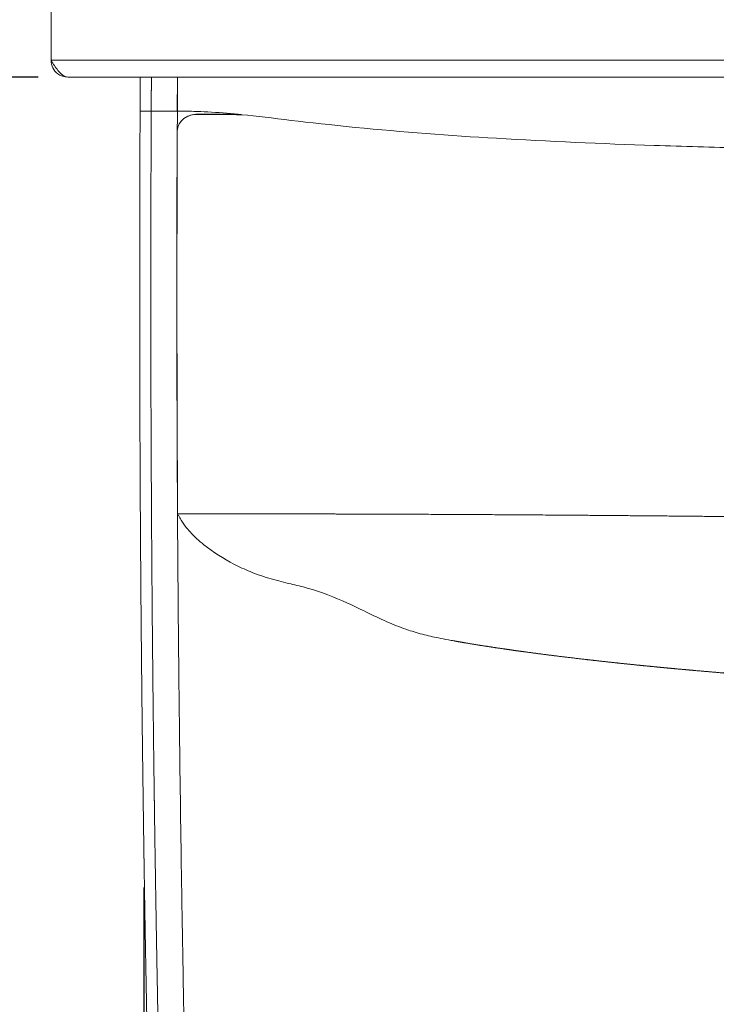
# Model space of a CAD drawing. Units: millimetres. Extents: x 0 to 3360, y 0 to 2376.
# Drawn here: x 374 to 561, y 486 to 751 of the extents above; entities that cross this region are included whole.
import ezdxf

# ---------------------------------------------------------------- set-up
doc = ezdxf.new("R2010")
doc.units = ezdxf.units.MM
doc.header["$LTSCALE"] = 8
for name, color, linetype, lineweight, true_color in [('Dimensions(ISO)', 1, 'Continuous', 25, 0xff0000), ('Visible Edges(ISO)', 7, 'Continuous', 20, 0x262659), ('Visible Tangent Edges(ISO)', 7, 'Continuous', 20, 0x1a1a3e)]:
    doc.layers.add(name, color=color, linetype=linetype, lineweight=lineweight, true_color=true_color)
doc.styles.add('Ropox', font='arial.ttf')
doc.dimstyles.new('Ropox', dxfattribs={"dimscale": 8, "dimtxt": 3.5, "dimasz": 2.5, "dimexe": 3.175, "dimexo": 1, "dimgap": 0.762, "dimtad": 1, "dimdec": 1, "dimtxsty": 'Ropox', "dimcen": 0.09, "dimdle": 10, "dimclrd": 1, "dimclre": 1, "dimclrt": 1, "dimadec": 1, "dimazin": 2, "dimtfac": 1, "dimtmove": 0, "dimatfit": 3, "dimfxl": 1, "dimtolj": 1, "dimtzin": 0, "dimlwd": 25, "dimlwe": 25, "dimarcsym": 0})

# ---------------------------------------------------------------- blocks, each defined once
blk = doc.blocks.new('*D9')
at = {"layer": 'Defpoints', "color": 0, "linetype": 'Continuous', "transparency": 16777216}
for p in [(339.01, 860.23), (339.01, 735.23), (386.76, 735.23)]:
    blk.add_point(p, dxfattribs=at)
at = {"layer": 'Dimensions(ISO)', "color": 1, "linetype": 'Continuous', "lineweight": 25, "transparency": 16777216}
for p, q in [((339.01, 840.23), (339.01, 755.23)), ((378.76, 735.23), (313.61, 735.23))]:
    blk.add_line(p, q, dxfattribs=at)
at = {"layer": 'Dimensions(ISO)', "color": 1, "linetype": 'Continuous', "transparency": 16777216}
for points in [[(335.67, 840.23), (342.34, 840.23), (339.01, 860.23)], [(335.67, 755.23), (342.34, 755.23), (339.01, 735.23)]]:
    blk.add_solid(points, dxfattribs=at)
at = {"layer": 'Dimensions(ISO)', "color": 1, "linetype": 'Continuous', "lineweight": 25, "transparency": 16777216, "insert": (304.32, 723.98), "char_height": 28, "attachment_point": 1, "rotation": 90, "style": 'Ropox'}
blk.add_mtext('\\A1; \\fArial|b0|i0;{\\H28.0000;12.5 cm}', dxfattribs=at)
blk = doc.blocks.new('*D12')
at = {"layer": 'Defpoints', "color": 0, "linetype": 'Continuous', "transparency": 16777216}
for p in [(386.76, 735.23), (338.5, 314.22), (707.26, 314.22)]:
    blk.add_point(p, dxfattribs=at)
at = {"layer": 'Dimensions(ISO)', "color": 1, "linetype": 'Continuous', "lineweight": 25, "transparency": 16777216}
for p, q in [((378.76, 735.23), (313.1, 735.23)), ((338.5, 715.23), (338.5, 334.22)), ((699.26, 314.22), (313.1, 314.22))]:
    blk.add_line(p, q, dxfattribs=at)
at = {"layer": 'Dimensions(ISO)', "color": 1, "linetype": 'Continuous', "transparency": 16777216}
for points in [[(335.16, 715.23), (341.83, 715.23), (338.5, 735.23)], [(335.16, 334.22), (341.83, 334.22), (338.5, 314.22)]]:
    blk.add_solid(points, dxfattribs=at)
at = {"layer": 'Dimensions(ISO)', "color": 1, "linetype": 'Continuous', "lineweight": 25, "transparency": 16777216, "insert": (303.83, 467.29), "char_height": 28, "attachment_point": 1, "rotation": 90, "style": 'Ropox'}
blk.add_mtext('\\A1; \\fArial|b0|i0;{\\H28.0000;42 cm}', dxfattribs=at)
blk = doc.blocks.new('*D13')
at = {"layer": 'Defpoints', "color": 0, "linetype": 'Continuous', "transparency": 16777216}
for p in [(407.26, 525.23), (1007.25, 525.23), (1007.25, 253.23)]:
    blk.add_point(p, dxfattribs=at)
at = {"layer": 'Dimensions(ISO)', "color": 1, "linetype": 'Continuous', "lineweight": 25, "transparency": 16777216}
for p, q in [((407.26, 517.23), (407.26, 227.83)), ((1007.25, 517.23), (1007.25, 227.83)), ((427.26, 253.23), (987.25, 253.23))]:
    blk.add_line(p, q, dxfattribs=at)
at = {"layer": 'Dimensions(ISO)', "color": 1, "linetype": 'Continuous', "transparency": 16777216}
for points in [[(427.26, 256.56), (427.26, 249.89), (407.26, 253.23)], [(987.25, 256.56), (987.25, 249.89), (1007.25, 253.23)]]:
    blk.add_solid(points, dxfattribs=at)
at = {"layer": 'Dimensions(ISO)', "color": 1, "linetype": 'Continuous', "lineweight": 25, "transparency": 16777216, "insert": (649.83, 287.92), "char_height": 28, "attachment_point": 1, "style": 'Ropox'}
blk.add_mtext('\\A1; \\fArial|b0|i0;{\\H28.0000;60 cm}', dxfattribs=at)

msp = doc.modelspace()

# ---------------------------------------------------------------- linework, layer by layer
at = {"layer": 'Visible Edges(ISO)'}
for p, q in [((382.26, 739.73), (382.26, 856.23)), ((386.76, 735.23), (1027.76, 735.23))]:
    msp.add_line(p, q, dxfattribs=at)
for points, degree, knots in [([(382.26, 739.73), (382.26, 738.34), (382.95, 736.96), (384.06, 736.13), (384.83, 735.55), (385.79, 735.23), (386.76, 735.23)], 3, [0, 0, 0, 0, 0.927387, 0.927387, 0.927387, 1.570796, 1.570796, 1.570796, 1.570796]), ([(386.76, 735.23), (385.87, 735.23), (384.99, 735.92), (384.1, 737.03), (383.49, 737.8), (382.87, 738.76), (382.26, 739.73)], 3, [0, 0, 0, 0, 0.927387, 0.927387, 0.927387, 1.570796, 1.570796, 1.570796, 1.570796]), ([(406.26, 735.23), (406.26, 734.93), (406.26, 734.62), (406.26, 734.31), (406.25, 733.4), (406.25, 732.48), (406.24, 731.57), (406.23, 729.73), (406.22, 727.9), (406.21, 726.06)], 3, [58.831846, 58.831846, 58.831846, 58.831846, 60.134706, 60.134706, 60.134706, 64.032574, 64.032574, 64.032574, 71.832203, 71.832203, 71.832203, 71.832203]), ([(406.33, 609.75), (406.28, 616.78), (406.24, 623.8), (406.21, 630.83), (406.11, 654.1), (406.08, 677.37), (406.09, 693.6), (406.14, 709.83), (406.21, 726.06)], 5, [172.426936, 172.426936, 172.426936, 172.426936, 172.426936, 172.426936, 222.061252, 222.061252, 222.061252, 336.877067, 336.877067, 336.877067, 336.877067, 336.877067, 336.877067]), ([(416.24, 726.04), (418.34, 726.04), (419.01, 726.04), (421.9, 725.97), (423.15, 725.92), (427.16, 725.71), (429.89, 725.49), (432.58, 725.23)], 3, [-1.659609, -1.659609, -1.659609, -1.659609, -1.185744, -1.185744, -0.810062, -0.810062, -0.000002, -0.000002, -0.000002, -0.000002]), ([(432.58, 725.23), (432.76, 725.21), (432.94, 725.19), (433.28, 725.15), (433.47, 725.13), (433.64, 725.1)], 3, [-0.1041851, -0.1041851, -0.1041851, -0.1041851, -0.0516561, -0.0516561, -0.0000016, -0.0000016, -0.0000016, -0.0000016]), ([(407.26, 525.23), (407.23, 527.16), (407.2, 529.09), (407.18, 531.02), (407.12, 534.85), (407.07, 538.7), (407.04, 540.79), (406.95, 547.48), (406.86, 554.21), (406.8, 558.92), (406.7, 567.88), (406.61, 576.84), (406.57, 580.94), (406.5, 587.86), (406.44, 594.78), (406.42, 597.61), (406.39, 601.73), (406.36, 605.83), (406.35, 607.13), (406.34, 608.43), (406.33, 609.75)], 5, [105.815969, 105.815969, 105.815969, 105.815969, 105.815969, 105.815969, 119.535987, 119.535987, 119.535987, 133.004673, 133.004673, 133.004673, 166.610809, 166.610809, 166.610809, 195.576848, 195.576848, 195.576848, 215.574776, 215.574776, 215.574776, 224.542887, 224.542887, 224.542887, 224.542887, 224.542887, 224.542887]), ([(411.59, 346.96), (411.57, 347.49), (411.56, 348.02), (411.54, 348.56), (411.48, 350.36), (411.42, 352.15), (411.38, 353.38), (411.13, 361.04), (410.9, 368.63), (410.7, 374.91), (410.41, 384.69), (410.13, 394.6), (410.03, 398.04), (409.84, 404.86), (409.65, 411.73), (409.56, 415.24), (409.4, 421.42), (409.24, 427.58), (409.16, 430.56), (409.03, 436.03), (408.9, 441.43), (408.83, 444.18), (408.69, 450.16), (408.56, 456.11), (408.49, 459.38), (408.28, 469.1), (408.08, 478.86), (407.95, 485.48), (407.78, 494.31), (407.62, 503.2), (407.58, 505.48), (407.5, 510.06), (407.43, 514.65), (407.39, 516.95), (407.34, 520), (407.3, 523.05), (407.28, 523.78), (407.27, 524.5), (407.26, 525.23)], 5, [76.971694, 76.971694, 76.971694, 76.971694, 76.971694, 76.971694, 80.927403, 80.927403, 80.927403, 89.852252, 89.852252, 89.852252, 136.367357, 136.367357, 136.367357, 160.518582, 160.518582, 160.518582, 184.605491, 184.605491, 184.605491, 203.8523, 203.8523, 203.8523, 223.381012, 223.381012, 223.381012, 247.195619, 247.195619, 247.195619, 294.243334, 294.243334, 294.243334, 310.522193, 310.522193, 310.522193, 326.801052, 326.801052, 326.801052, 332.196844, 332.196844, 332.196844, 332.196844, 332.196844, 332.196844])]:
    msp.add_open_spline(points, degree=degree, knots=knots, dxfattribs=at)
at = {"layer": 'Visible Tangent Edges(ISO)'}
for p, q in [((382.26, 739.73), (1032.26, 739.73)), ((416.25, 735.23), (416.21, 726.04)), ((416.26, 735.23), (416.22, 726.04)), ((416.29, 735.23), (416.24, 726.04)), ((416.21, 726.04), (409.21, 726.04)), ((416.21, 726.04), (416.22, 726.04)), ((416.24, 726.04), (416.24, 726.04)), ((432.58, 725.23), (421.78, 725.23)), ((421.82, 725.2), (421.78, 725.23)), ((416.22, 721.08), (416.22, 721.08)), ((416.22, 720.21), (416.22, 721.08)), ((416.22, 720.21), (416.18, 720.23))]:
    msp.add_line(p, q, dxfattribs=at)
for centre, major_axis, ratio, start_param, end_param in [((416.27, 726.46), (-0.6, -0.077), 0.693189, 1.392816, 1.43745), ((718.4, 721.57), (-8.08, -1740.86), 0.173577, 4.710626, 4.713473), ((7919.75, 665.54), (37.26, -8675.21), 0.86494, 4.702373, 4.714184)]:
    msp.add_ellipse(centre, major_axis=major_axis, ratio=ratio, start_param=start_param, end_param=end_param, dxfattribs=at)
for points, degree, knots in [([(409.26, 735.23), (409.26, 735.05), (409.26, 734.86), (409.26, 734.68), (409.25, 733.94), (409.24, 733.21), (409.24, 732.65), (409.23, 731), (409.22, 729.34), (409.22, 728.24), (409.22, 727.14), (409.21, 726.04)], 5, [58.8274, 58.8274, 58.8274, 58.8274, 58.8274, 58.8274, 60.134706, 60.134706, 60.134706, 64.032574, 64.032574, 64.032574, 71.829957, 71.829957, 71.829957, 71.829957, 71.829957, 71.829957]), ([(406.21, 726.06), (406.21, 726.06), (406.53, 726.06), (407.09, 726.05), (407.65, 726.05), (408.43, 726.04), (409.21, 726.04)], 3, [0, 0, 0, 0, 2.121327, 2.121327, 2.121327, 4.242653, 4.242653, 4.242653, 4.242653]), ([(409.33, 609.77), (409.25, 621.48), (409.19, 633.18), (409.15, 644.88), (409.06, 671.95), (409.08, 699.01), (409.21, 726.04)], 3, [172.426936, 172.426936, 172.426936, 172.426936, 222.061252, 222.061252, 222.061252, 336.867143, 336.867143, 336.867143, 336.867143]), ([(416.22, 721.08), (416.3, 721.77), (416.58, 722.49), (417.05, 723.1), (417.55, 723.76), (418.23, 724.3), (419.01, 724.68), (419.7, 725.02), (420.52, 725.19), (421.23, 725.22), (421.42, 725.23), (421.6, 725.23), (421.78, 725.23)], 3, [0.849449, 0.849449, 0.849449, 0.849449, 2.886245, 2.886245, 2.886245, 5.074224, 5.074224, 5.074224, 6.985297, 6.985297, 6.985297, 7.501715, 7.501715, 7.501715, 7.501715]), ([(421.82, 725.2), (421.13, 725.21), (420.43, 725.16), (419.78, 724.97), (419.52, 724.89), (419.27, 724.79), (419.03, 724.67), (418.48, 724.41), (417.99, 724.07), (417.56, 723.67), (417.38, 723.49), (417.21, 723.3), (417.05, 723.1), (417.05, 723.09), (417.04, 723.09), (417.04, 723.08), (416.72, 722.67), (416.47, 722.2), (416.33, 721.69), (416.31, 721.59), (416.28, 721.49), (416.27, 721.39), (416.26, 721.34), (416.25, 721.29), (416.24, 721.24), (416.23, 721.18), (416.23, 721.13), (416.22, 721.08)], 3, [0, 0, 0, 0, 2.418144, 2.418144, 2.418144, 3.397222, 3.397222, 3.397222, 5.647397, 5.647397, 5.647397, 6.62326, 6.62326, 6.62326, 6.655989, 6.655989, 6.655989, 8.660295, 8.660295, 8.660295, 9.058771, 9.058771, 9.058771, 9.258009, 9.258009, 9.258009, 9.454219, 9.454219, 9.454219, 9.454219]), ([(433.64, 725.1), (441.37, 724.3), (450.97, 723.01), (476.81, 720.44), (489.5, 719.5), (516.03, 717.93), (530.5, 717.31), (552.26, 716.58), (560.15, 716.36), (583.32, 715.81), (602.16, 715.53), (606.94, 715.45), (607.28, 715.45), (607.74, 715.44), (607.86, 715.44), (608.09, 715.43), (608.19, 715.43), (608.48, 715.43), (608.67, 715.42), (609.22, 715.41), (609.62, 715.41), (610.3, 715.39), (610.73, 715.38), (611.19, 715.37), (611.42, 715.36), (611.56, 715.35), (611.59, 715.35), (611.61, 715.34), (611.61, 715.34), (611.61, 715.34), (611.61, 715.34), (611.61, 715.34), (611.61, 715.34), (611.61, 715.34), (611.61, 715.34), (611.61, 715.34), (611.61, 715.34), (611.61, 715.34), (611.61, 715.34), (611.61, 715.34), (611.61, 715.34), (611.61, 715.34), (611.61, 715.34), (611.61, 715.34), (611.61, 715.34), (611.59, 715.33), (611.57, 715.33), (611.5, 715.33), (611.4, 715.32), (610.77, 715.3), (609.34, 715.29), (604.08, 715.26), (595.35, 715.25), (583.88, 715.24), (575.6, 715.24), (567.97, 715.24)], 3, [0.000001, 0.000001, 0.000001, 0.000001, 2.331114, 2.331114, 4.595609, 4.595609, 7.122589, 7.122589, 8.541644, 8.541644, 11.323837, 11.323837, 11.530949, 11.530949, 11.608823, 11.608823, 11.671555, 11.671555, 11.788717, 11.788717, 12.017233, 12.017233, 12.214239, 12.214239, 12.294001, 12.294001, 12.310111, 12.310111, 12.314698, 12.314698, 12.31588, 12.31588, 12.316341, 12.316341, 12.316639, 12.316639, 12.316905, 12.316905, 12.317231, 12.317231, 12.317814, 12.317814, 12.31926, 12.31926, 12.32444, 12.32444, 12.348104, 12.348104, 12.448642, 12.448642, 13.471894, 13.471894, 18.845342, 18.845342, 28.752596, 28.752596, 28.752596, 28.752596]), ([(416.33, 609.77), (416.32, 609.92), (416.32, 610.08), (416.32, 610.23), (416.28, 616.47), (416.24, 622.81), (416.21, 629.09), (416.19, 632.9), (416.18, 636.68), (416.16, 640.51), (416.15, 645.06), (416.13, 649.64), (416.12, 654.08), (416.11, 660.41), (416.1, 666.59), (416.09, 673.03), (416.09, 673.59), (416.09, 674.15), (416.09, 674.72), (416.09, 680.16), (416.1, 685.69), (416.1, 691.05), (416.11, 700.92), (416.14, 710.34), (416.18, 720.23)], 3, [252.211473, 252.211473, 252.211473, 252.211473, 252.674746, 252.674746, 252.674746, 271.36132, 271.36132, 271.36132, 282.68423, 282.68423, 282.68423, 296.12553, 296.12553, 296.12553, 315.253161, 315.253161, 315.253161, 316.924624, 316.924624, 316.924624, 333.024866, 333.024866, 333.024866, 362.675764, 362.675764, 362.675764, 362.675764]), ([(416.29, 617.75), (417.45, 617.75), (418.6, 617.75), (419.7, 617.75), (423.27, 617.75), (426.84, 617.75), (429.39, 617.75), (435.52, 617.74), (441.66, 617.74), (445.23, 617.74), (455.94, 617.72), (466.66, 617.7), (473.81, 617.67), (495.71, 617.58), (517.6, 617.44), (532.35, 617.32), (566.12, 617.01), (599.86, 616.71), (618.86, 616.56), (642.89, 616.44), (666.93, 616.38), (671.96, 616.37), (677.99, 616.36), (684.01, 616.36), (684.99, 616.36), (685.97, 616.36), (686.96, 616.36)], 5, [128.218245, 128.218245, 128.218245, 128.218245, 128.218245, 128.218245, 135.36416, 135.36416, 135.36416, 153.446899, 153.446899, 153.446899, 178.675561, 178.675561, 178.675561, 229.132886, 229.132886, 229.132886, 333.351435, 333.351435, 333.351435, 467.899232, 467.899232, 467.899232, 503.575818, 503.575818, 503.575818, 510.52574, 510.52574, 510.52574, 510.52574, 510.52574, 510.52574]), ([(451.11, 597.81), (449.68, 598.2), (448.22, 598.55), (446.73, 598.91), (445.02, 599.31), (443.27, 599.73), (441.5, 600.24), (439.6, 600.78), (437.68, 601.44), (435.79, 602.22), (434.33, 602.82), (432.88, 603.5), (431.46, 604.24), (428.65, 605.7), (425.92, 607.4), (423.36, 609.44), (422.07, 610.47), (420.83, 611.58), (419.66, 612.88), (419.22, 613.37), (418.79, 613.89), (418.37, 614.45), (418.11, 614.79), (417.86, 615.15), (417.61, 615.52), (417.36, 615.89), (417.12, 616.27), (416.88, 616.67), (416.75, 616.89), (416.62, 617.12), (416.49, 617.35), (416.42, 617.48), (416.36, 617.62), (416.29, 617.75)], 3, [758.075225, 758.075225, 758.075225, 758.075225, 768.105947, 768.105947, 768.105947, 779.662288, 779.662288, 779.662288, 792.037962, 792.037962, 792.037962, 801.567192, 801.567192, 801.567192, 820.325131, 820.325131, 820.325131, 829.798134, 829.798134, 829.798134, 833.350411, 833.350411, 833.350411, 835.543116, 835.543116, 835.543116, 837.735671, 837.735671, 837.735671, 838.975146, 838.975146, 838.975146, 839.659682, 839.659682, 839.659682, 839.659682]), ([(410.26, 525.27), (410.23, 527.2), (410.2, 529.13), (410.17, 531.06), (410.12, 534.89), (410.06, 538.74), (410.04, 540.83), (409.98, 545.13), (409.92, 549.45), (409.89, 551.83), (409.83, 556.6), (409.78, 561.37), (409.75, 563.77), (409.67, 570.32), (409.61, 576.87), (409.57, 580.97), (409.5, 587.89), (409.44, 594.81), (409.42, 597.64), (409.39, 601.75), (409.36, 605.85), (409.35, 607.15), (409.34, 608.46), (409.33, 609.77)], 5, [105.815969, 105.815969, 105.815969, 105.815969, 105.815969, 105.815969, 119.535987, 119.535987, 119.535987, 133.004673, 133.004673, 133.004673, 149.807741, 149.807741, 149.807741, 166.610809, 166.610809, 166.610809, 195.576848, 195.576848, 195.576848, 215.574776, 215.574776, 215.574776, 224.542887, 224.542887, 224.542887, 224.542887, 224.542887, 224.542887]), ([(417.26, 525.23), (417.05, 539.04), (416.86, 553), (416.71, 567.01), (416.58, 578.77), (416.47, 590.57), (416.38, 602.75), (416.36, 605.07), (416.34, 607.41), (416.33, 609.77)], 3, [0, 0, 0, 0, 38.577115, 38.577115, 38.577115, 70.973088, 70.973088, 70.973088, 77.154229, 77.154229, 77.154229, 77.154229]), ([(490.55, 583.59), (490.31, 583.64), (490.07, 583.68), (489.83, 583.73), (488.88, 583.91), (487.99, 584.08), (487.04, 584.26), (486.3, 584.41), (485.57, 584.56), (484.83, 584.72), (484.1, 584.88), (483.37, 585.05), (482.65, 585.24), (481.19, 585.61), (479.76, 586.03), (478.34, 586.5), (476.64, 587.07), (474.97, 587.72), (473.3, 588.44), (471.42, 589.24), (469.55, 590.12), (467.66, 591.03), (465.78, 591.94), (463.88, 592.87), (461.94, 593.76), (458.49, 595.34), (454.91, 596.77), (451.11, 597.81)], 3, [663.629564, 663.629564, 663.629564, 663.629564, 665.308272, 665.308272, 665.308272, 671.961674, 671.961674, 671.961674, 677.172552, 677.172552, 677.172552, 682.383394, 682.383394, 682.383394, 692.805408, 692.805408, 692.805408, 705.218057, 705.218057, 705.218057, 719.212083, 719.212083, 719.212083, 733.206941, 733.206941, 733.206941, 758.092295, 758.092295, 758.092295, 758.092295]), ([(490.55, 583.59), (491.8, 583.37), (493.07, 583.15), (494.35, 582.93), (497.51, 582.41), (500.77, 581.91), (502.71, 581.62), (505.36, 581.23), (508.08, 580.85), (508.77, 580.76), (510.16, 580.57), (511.57, 580.38), (512.28, 580.28), (515.49, 579.86), (518.76, 579.45), (521.32, 579.14), (525.57, 578.64), (529.94, 578.15), (531.68, 577.95), (534.57, 577.64), (537.47, 577.34), (538.61, 577.22), (540.92, 576.98), (543.23, 576.76), (544.4, 576.64), (546.2, 576.47), (548.02, 576.29), (548.69, 576.23), (549.98, 576.11), (551.28, 575.99), (551.93, 575.93), (554.18, 575.73), (556.43, 575.53), (558.04, 575.39), (561.52, 575.09), (564.98, 574.8), (566.83, 574.65), (569.31, 574.46), (571.8, 574.27), (572.44, 574.22), (573.68, 574.12), (574.93, 574.03), (575.56, 573.98), (577.73, 573.82), (579.9, 573.67), (581.44, 573.56), (584.22, 573.37), (586.98, 573.18), (588.21, 573.1), (590.33, 572.96), (592.44, 572.83), (593.33, 572.77), (594.85, 572.68), (596.37, 572.58), (597, 572.55), (597.76, 572.5), (598.52, 572.45), (598.65, 572.45), (598.91, 572.43), (599.17, 572.42), (599.33, 572.41), (599.45, 572.4), (599.58, 572.39)], 5, [246.359518, 246.359518, 246.359518, 246.359518, 246.359518, 246.359518, 261.004727, 261.004727, 261.004727, 281.852261, 281.852261, 281.852261, 288.919689, 288.919689, 288.919689, 295.980173, 295.980173, 295.980173, 320.721666, 320.721666, 320.721666, 336.773405, 336.773405, 336.773405, 347.169817, 347.169817, 347.169817, 357.771479, 357.771479, 357.771479, 363.491173, 363.491173, 363.491173, 369.276126, 369.276126, 369.276126, 383.28867, 383.28867, 383.28867, 399.813419, 399.813419, 399.813419, 405.247755, 405.247755, 405.247755, 410.729346, 410.729346, 410.729346, 424.070185, 424.070185, 424.070185, 434.879246, 434.879246, 434.879246, 442.845107, 442.845107, 442.845107, 448.495591, 448.495591, 448.495591, 449.678625, 449.678625, 449.678625, 450.810969, 450.810969, 450.810969, 450.810969, 450.810969, 450.810969]), ([(414.59, 347.06), (414.57, 347.59), (414.55, 348.12), (414.54, 348.66), (414.48, 350.46), (414.42, 352.25), (414.38, 353.48), (414.29, 356.32), (414.2, 359.15), (414.15, 360.74), (414.05, 363.93), (413.95, 367.11), (413.9, 368.7), (413.75, 373.46), (413.61, 378.24), (413.51, 381.45), (413.32, 388.04), (413.12, 394.69), (413.03, 398.12), (412.84, 404.95), (412.65, 411.81), (412.56, 415.32), (412.4, 421.5), (412.24, 427.66), (412.16, 430.63), (412.03, 436.1), (411.9, 441.5), (411.83, 444.25), (411.69, 450.23), (411.56, 456.18), (411.49, 459.45), (411.27, 469.16), (411.07, 478.92), (410.94, 485.54), (410.78, 494.37), (410.62, 503.25), (410.58, 505.54), (410.5, 510.11), (410.43, 514.7), (410.39, 516.99), (410.34, 520.05), (410.3, 523.1), (410.28, 523.83), (410.27, 524.55), (410.26, 525.27)], 5, [76.971694, 76.971694, 76.971694, 76.971694, 76.971694, 76.971694, 80.927403, 80.927403, 80.927403, 89.852252, 89.852252, 89.852252, 101.481028, 101.481028, 101.481028, 113.109805, 113.109805, 113.109805, 136.367357, 136.367357, 136.367357, 160.518582, 160.518582, 160.518582, 184.605491, 184.605491, 184.605491, 203.8523, 203.8523, 203.8523, 223.381012, 223.381012, 223.381012, 247.195619, 247.195619, 247.195619, 294.243334, 294.243334, 294.243334, 310.522193, 310.522193, 310.522193, 326.801052, 326.801052, 326.801052, 332.196847, 332.196847, 332.196847, 332.196847, 332.196847, 332.196847]), ([(417.26, 525.23), (417.36, 518.58), (417.47, 511.94), (417.57, 505.72), (417.69, 498.73), (417.81, 492.26), (417.92, 486.22), (418.12, 475.81), (418.31, 466.59), (418.54, 456.16), (418.67, 450.5), (418.81, 444.46), (418.97, 437.93), (419.1, 432.45), (419.25, 426.61), (419.4, 420.65), (419.56, 414.59), (419.72, 408.48), (419.89, 402.4), (419.96, 399.6), (420.04, 396.8), (420.12, 393.97), (420.24, 389.89), (420.36, 385.79), (420.47, 381.8), (420.62, 376.8), (420.77, 371.89), (420.94, 366.73), (421.02, 364.1), (421.11, 361.39), (421.2, 358.65), (421.21, 358.3), (421.22, 357.96), (421.23, 357.62)], 3, [-86.310348, -86.310348, -86.310348, -86.310348, -68.784051, -68.784051, -68.784051, -49.051075, -49.051075, -49.051075, -15.072229, -15.072229, -15.072229, 3.388952, 3.388952, 3.388952, 18.906616, 18.906616, 18.906616, 34.687948, 34.687948, 34.687948, 41.968799, 41.968799, 41.968799, 52.485656, 52.485656, 52.485656, 65.643435, 65.643435, 65.643435, 72.370566, 72.370566, 72.370566, 73.212183, 73.212183, 73.212183, 73.212183])]:
    msp.add_open_spline(points, degree=degree, knots=knots, dxfattribs=at)
for points in [[(421.82, 725.2), (425.78, 725.17), (429.71, 725.14), (433.64, 725.1)], [(416.18, 720.23), (416.18, 720.51), (416.19, 720.79), (416.22, 721.08)]]:
    msp.add_open_spline(points, degree=3, dxfattribs=at)

# ---------------------------------------------------------------- dimensions: what is measured, and where the dimension line sits
at = {"layer": 'Dimensions(ISO)', "color": 1, "linetype": 'Continuous', "lineweight": 25, "true_color": 0xff0000}
for base, p1, p2, angle, text, override, picture, middle in [((339.01, 735.23), (339.01, 860.23), (386.76, 735.23), 90, ' \\fArial|b0|i0;{\\H28.0000;12.5 cm}', {"dimgap": 0.762, "dimdec": 1, "dimse1": 1, "dimtol": 0, "dimlim": 0, "dimtp": 0, "dimtm": 0, "dimtdec": 2, "dimtofl": 0, "dimatfit": 1}, '*D9', (339.01, 797.73)), ((338.5, 314.22), (386.76, 735.23), (707.26, 314.22), 270, ' \\fArial|b0|i0;{\\H28.0000;42 cm}', {"dimgap": 0.762, "dimdec": 1, "dimtol": 0, "dimlim": 0, "dimtp": 0, "dimtm": 0, "dimtdec": 2, "dimtofl": 0, "dimatfit": 1}, '*D12', (338.5, 524.73)), ((1007.25, 253.23), (407.26, 525.23), (1007.25, 525.23), 180, ' \\fArial|b0|i0;{\\H28.0000;60 cm}', {"dimgap": 0.762, "dimdec": 1, "dimtol": 0, "dimlim": 0, "dimtp": 0, "dimtm": 0, "dimtdec": 2, "dimtofl": 0, "dimatfit": 1}, '*D13', (707.26, 253.23))]:
    dim = msp.add_linear_dim(base=base, p1=p1, p2=p2, angle=angle, text=text, dimstyle='Ropox', override=override, dxfattribs=at)
    dim.commit()
    dim.dimension.update_dxf_attribs({"geometry": picture, "text_midpoint": middle, "dimtype": 160})

doc.saveas('drawing.dxf')
